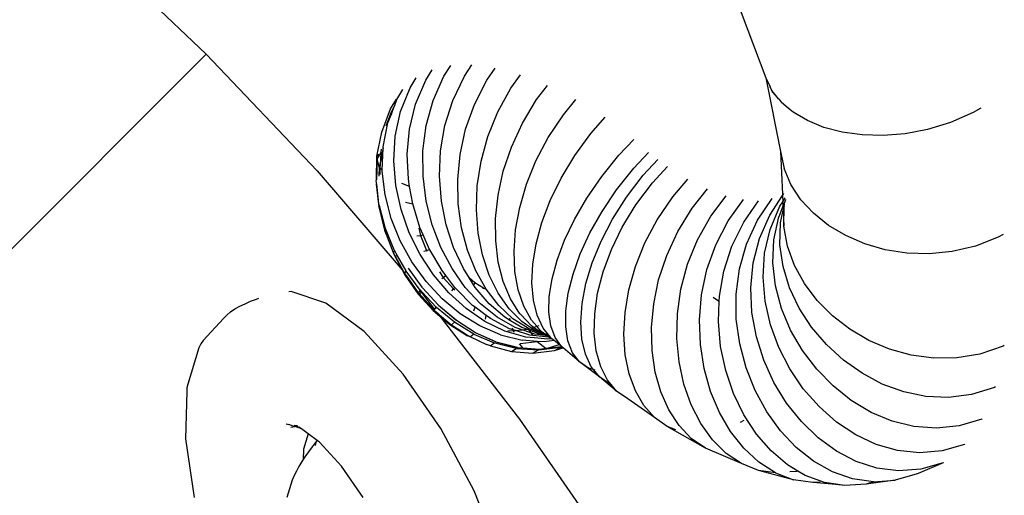
# Model space of a CAD drawing. Units: millimetres. Extents: x 2605 to 14649, y -1332 to 3166.
# Drawn here: x 4952 to 5111, y 2790 to 2867 of the extents above; entities that cross this region are included whole.
import ezdxf

# ---------------------------------------------------------------- set-up
doc = ezdxf.new("R2010")
doc.units = ezdxf.units.MM
doc.layers.add('Edges', color=7, linetype='Continuous')

# ---------------------------------------------------------------- blocks, each defined once
blk = doc.blocks.new('jacuzis')
at = {"layer": 'Edges'}
for p, q in [((4963.6, 2879.65), (4982.42, 2861.76)), ((5067.26, 2872.84), (5072.84, 2857.96)), ((4488.14, 2367.47), (4982.42, 2861.76)), ((4982.42, 2861.76), (5000.32, 2842.94)), ((5024.13, 2858.2), (5025.35, 2860.04)), ((5017.89, 2857.59), (5018.91, 2859.23)), ((5020.82, 2858.21), (5021.93, 2859.94)), ((5027.76, 2857.56), (5029.13, 2859.53)), ((5031.67, 2856.3), (5033.22, 2858.43)), ((5015.35, 2856.34), (5016.32, 2857.94)), ((5016.26, 2853.68), (5017.89, 2857.59)), ((5019.09, 2854.28), (5020.82, 2858.21)), ((5022.27, 2854.27), (5024.13, 2858.2)), ((5025.76, 2853.65), (5027.76, 2857.56)), ((5072.84, 2857.96), (5073.55, 2856.49)), ((5072.84, 2857.96), (5072.85, 2857.93)), ((5072.85, 2857.93), (5075.25, 2846.03)), ((5013.24, 2854.47), (5014.19, 2856.05)), ((5013.82, 2852.48), (5015.35, 2856.34)), ((5029.53, 2852.44), (5031.67, 2856.3)), ((5035.81, 2854.43), (5037.59, 2856.73)), ((5073.83, 2855.91), (5073.55, 2856.49)), ((5073.83, 2855.91), (5073.84, 2855.89)), ((5073.84, 2855.89), (5073.9, 2855.69)), ((5074.91, 2854.55), (5073.84, 2855.89)), ((5074.91, 2854.55), (5073.9, 2855.69)), ((5012.22, 2852.92), (5013.16, 2854.5)), ((5012.88, 2853.53), (5013.24, 2854.47)), ((5015.28, 2849.66), (5016.26, 2853.68)), ((5017.97, 2850.23), (5019.09, 2854.28)), ((5021, 2850.22), (5022.27, 2854.27)), ((5024.33, 2849.64), (5025.76, 2853.65)), ((5033.52, 2850.64), (5035.81, 2854.43)), ((5040.14, 2851.98), (5042.17, 2854.45)), ((5074.91, 2854.55), (5075.3, 2854.1)), ((5075.32, 2854.03), (5075.3, 2854.1)), ((5076.53, 2853.01), (5075.32, 2854.03)), ((5010.77, 2849.14), (5012.22, 2852.92)), ((5012.29, 2852.38), (5011.43, 2850.14)), ((5011.78, 2850.68), (5012.33, 2852.1)), ((5012.88, 2853.53), (5012.29, 2852.38)), ((5012.68, 2853.03), (5012.29, 2852.38)), ((5012.29, 2852.38), (5012.33, 2852.1)), ((5012.33, 2852.1), (5012.68, 2853.03)), ((5012.68, 2853.03), (5012.88, 2853.53)), ((5012.96, 2848.52), (5013.82, 2852.48)), ((5027.93, 2848.48), (5029.53, 2852.44)), ((5076.53, 2853.01), (5076.6, 2853.16)), ((5077.26, 2852.4), (5076.53, 2853.01)), ((5079.58, 2851.03), (5077.26, 2852.4)), ((5106.37, 2852.32), (5102.69, 2850.74)), ((5107.62, 2853.03), (5106.37, 2852.32)), ((5011.01, 2846.8), (5011.78, 2850.68)), ((5031.73, 2846.76), (5033.52, 2850.64)), ((5037.69, 2848.28), (5040.14, 2851.98)), ((5044.59, 2848.97), (5046.88, 2851.58)), ((5082.25, 2849.94), (5079.58, 2851.03)), ((5102.69, 2850.74), (5099.01, 2849.61)), ((5010, 2845.27), (5010.77, 2849.14)), ((5014.9, 2845.6), (5015.28, 2849.66)), ((5017.44, 2846.13), (5017.97, 2850.23)), ((5020.3, 2846.13), (5021, 2850.22)), ((5023.44, 2845.57), (5024.33, 2849.64)), ((5041.97, 2845.38), (5044.59, 2848.97)), ((5085.22, 2849.16), (5082.25, 2849.94)), ((5088.43, 2848.71), (5085.22, 2849.16)), ((5095.37, 2848.91), (5091.83, 2848.62)), ((5099.01, 2849.61), (5095.37, 2848.91)), ((5012.71, 2844.52), (5012.96, 2848.52)), ((5026.83, 2844.48), (5027.93, 2848.48)), ((5035.7, 2844.51), (5037.69, 2848.28)), ((5049.12, 2845.45), (5051.5, 2847.98)), ((5091.83, 2848.62), (5088.43, 2848.71)), ((5010.06, 2844.79), (5010.66, 2845.93)), ((5011, 2846.64), (5010.61, 2844.7)), ((5010.61, 2844.7), (5010.66, 2845.93)), ((5010.66, 2845.93), (5010.76, 2846.42)), ((5010.87, 2843.02), (5011, 2846.64)), ((5011, 2846.64), (5011.01, 2846.8)), ((5017.45, 2842.05), (5017.44, 2846.13)), ((5020.12, 2842.04), (5020.3, 2846.13)), ((5030.42, 2842.86), (5031.73, 2846.76)), ((5051.51, 2843.35), (5053.87, 2845.9)), ((5075.25, 2846.03), (5075.8, 2843.28)), ((5075.25, 2846.03), (5075.55, 2839.17)), ((5009.91, 2841.44), (5010, 2845.27)), ((5010.06, 2844.79), (5009.91, 2841.44)), ((5010.22, 2845.61), (5010.06, 2844.79)), ((5010.37, 2843.55), (5010.06, 2844.79)), ((5010.61, 2844.7), (5010.37, 2843.55)), ((5010.55, 2843.36), (5010.61, 2844.7)), ((5013.04, 2840.55), (5012.71, 2844.52)), ((5015.08, 2841.55), (5014.9, 2845.6)), ((5023.06, 2841.52), (5023.44, 2845.57)), ((5026.22, 2840.5), (5026.83, 2844.48)), ((5034.17, 2840.74), (5035.7, 2844.51)), ((5039.79, 2841.75), (5041.97, 2845.38)), ((5046.33, 2841.99), (5049.12, 2845.45)), ((5053.04, 2842.2), (5055.4, 2844.76)), ((5000.32, 2842.94), (5014.06, 2826.92)), ((5010.37, 2843.55), (5010.31, 2842.04)), ((5010.55, 2843.36), (5010.37, 2843.55)), ((5010.5, 2842.34), (5010.55, 2843.36)), ((5010.87, 2843.02), (5010.55, 2843.36)), ((5010.87, 2842.89), (5010.87, 2843.02)), ((5011.31, 2839.02), (5010.87, 2842.89)), ((5029.58, 2838.99), (5030.42, 2842.86)), ((5048.75, 2839.87), (5051.51, 2843.35)), ((5054.55, 2840.97), (5056.98, 2843.61)), ((5076.9, 2840.7), (5075.8, 2843.28)), ((5009.87, 2841.37), (5009.91, 2841.44)), ((5009.92, 2840.97), (5009.87, 2841.37)), ((5009.92, 2840.97), (5009.89, 2840.93)), ((5009.89, 2840.93), (5009.94, 2840.77)), ((5015.28, 2840.39), (5014.02, 2840.89)), ((5015.28, 2840.39), (5015.08, 2841.55)), ((5017.96, 2838.04), (5017.45, 2842.05)), ((5020.43, 2838.04), (5020.12, 2842.04)), ((5023.15, 2837.56), (5023.06, 2841.52)), ((5038.02, 2838.13), (5039.79, 2841.75)), ((5043.94, 2838.52), (5046.33, 2841.99)), ((5050.34, 2838.68), (5053.04, 2842.2)), ((5051.87, 2837.42), (5054.55, 2840.97)), ((5057.81, 2838.69), (5060.28, 2841.58)), ((5009.94, 2840.77), (5010.3, 2837.09)), ((5010.32, 2837.52), (5009.94, 2840.77)), ((5013.9, 2836.66), (5013.04, 2840.55)), ((5015.78, 2837.58), (5015.28, 2840.39)), ((5026.08, 2836.61), (5026.22, 2840.5)), ((5033.08, 2837.01), (5034.17, 2840.74)), ((5046.39, 2836.37), (5048.75, 2839.87)), ((5060.97, 2836.89), (5063.46, 2840)), ((5078.51, 2838.25), (5076.9, 2840.7)), ((5012.29, 2835.24), (5011.31, 2839.02)), ((5014.62, 2837.84), (5015.78, 2837.58)), ((5018.94, 2834.18), (5017.96, 2838.04)), ((5021.2, 2834.17), (5020.43, 2838.04)), ((5029.18, 2835.22), (5029.58, 2838.99)), ((5036.68, 2834.58), (5038.02, 2838.13)), ((5041.95, 2835.08), (5043.94, 2838.52)), ((5048.06, 2835.12), (5050.34, 2838.68)), ((5055.31, 2835.02), (5057.81, 2838.69)), ((5063.97, 2835.61), (5066.46, 2838.9)), ((5066.78, 2834.85), (5069.23, 2838.26)), ((5069.28, 2834.63), (5071.68, 2838.07)), ((5071.52, 2834.93), (5073.87, 2838.42)), ((5073.49, 2835.78), (5075.56, 2838.94)), ((5075.14, 2837.19), (5075.6, 2837.9)), ((5075.55, 2839.17), (5075.56, 2838.94)), ((5075.56, 2838.94), (5075.77, 2839.27)), ((5075.56, 2838.94), (5075.6, 2837.9)), ((5075.6, 2837.9), (5076.01, 2838.53)), ((5075.6, 2837.9), (5075.63, 2837.2)), ((5075.93, 2837.86), (5075.63, 2837.2)), ((5075.81, 2837.25), (5075.93, 2837.86)), ((5075.93, 2837.86), (5076.03, 2838.08)), ((5075.93, 2837.86), (5075.98, 2838.07)), ((5075.98, 2838.07), (5076.02, 2838.17)), ((5076.02, 2838.27), (5076.02, 2838.17)), ((5080.55, 2836.05), (5078.51, 2838.25)), ((5010.3, 2837.09), (5010.39, 2837.25)), ((5010.3, 2837.09), (5011.22, 2833.34)), ((5010.39, 2837.25), (5010.32, 2837.52)), ((5011.31, 2833.75), (5010.39, 2837.25)), ((5015.23, 2832.91), (5013.9, 2836.66)), ((5016.94, 2833.75), (5015.78, 2837.58)), ((5023.69, 2833.73), (5023.15, 2837.56)), ((5026.36, 2832.87), (5026.08, 2836.61)), ((5032.41, 2833.38), (5033.08, 2837.01)), ((5044.43, 2832.89), (5046.39, 2836.37)), ((5049.66, 2833.81), (5051.87, 2837.42)), ((5058.64, 2833.12), (5060.97, 2836.89)), ((5073.56, 2833.45), (5075.14, 2837.19)), ((5075.63, 2837.2), (5074.96, 2835.49)), ((5075.24, 2834.52), (5075.66, 2836.54)), ((5075.63, 2837.2), (5075.66, 2836.54)), ((5075.81, 2837.25), (5075.66, 2836.54)), ((5075.66, 2836.54), (5075.77, 2833.96)), ((5075.77, 2833.96), (5075.81, 2837.25)), ((5013.75, 2831.61), (5012.29, 2835.24)), ((5029.2, 2831.59), (5029.18, 2835.22)), ((5035.74, 2831.13), (5036.68, 2834.58)), ((5040.34, 2831.73), (5041.95, 2835.08)), ((5046.22, 2831.57), (5048.06, 2835.12)), ((5053.3, 2831.26), (5055.31, 2835.02)), ((5061.81, 2831.77), (5063.97, 2835.61)), ((5064.76, 2830.98), (5066.78, 2834.85)), ((5067.37, 2830.74), (5069.28, 2834.63)), ((5069.74, 2831.06), (5071.52, 2834.93)), ((5071.82, 2831.96), (5073.49, 2835.78)), ((5074.15, 2831.78), (5074.96, 2835.49)), ((5075.15, 2830.96), (5075.24, 2834.52)), ((5083, 2834.1), (5080.55, 2836.05)), ((5011.29, 2833.44), (5011.22, 2833.34)), ((5011.22, 2833.34), (5011.46, 2832.73)), ((5011.38, 2833.58), (5011.29, 2833.44)), ((5011.29, 2833.44), (5011.46, 2832.73)), ((5011.38, 2833.58), (5011.31, 2833.75)), ((5011.81, 2832.54), (5011.38, 2833.58)), ((5016.99, 2829.38), (5015.23, 2832.91)), ((5016.77, 2833.67), (5017.06, 2832.48)), ((5017.46, 2832.56), (5016.94, 2833.75)), ((5020.35, 2830.52), (5018.94, 2834.18)), ((5022.39, 2830.52), (5021.2, 2834.17)), ((5024.64, 2830.12), (5023.69, 2833.73)), ((5032.16, 2829.92), (5032.41, 2833.38)), ((5047.89, 2830.19), (5049.66, 2833.81)), ((5056.84, 2829.25), (5058.64, 2833.12)), ((5072.67, 2829.61), (5073.56, 2833.45)), ((5076.34, 2830.74), (5075.77, 2833.96)), ((5085.78, 2832.45), (5083, 2834.1)), ((5011.46, 2832.73), (5011.48, 2832.66)), ((5011.48, 2832.66), (5011.81, 2832.54)), ((5011.48, 2832.66), (5012.63, 2829.74)), ((5012.79, 2830.14), (5011.81, 2832.54)), ((5015.66, 2828.2), (5013.75, 2831.61)), ((5016.43, 2832.42), (5017.06, 2832.48)), ((5017.06, 2832.48), (5017.46, 2832.56)), ((5017.06, 2832.48), (5018.01, 2830.06)), ((5018.49, 2830.23), (5017.46, 2832.56)), ((5027.06, 2829.34), (5026.36, 2832.87)), ((5029.62, 2828.18), (5029.2, 2831.59)), ((5039.13, 2828.5), (5040.34, 2831.73)), ((5042.87, 2829.5), (5044.43, 2832.89)), ((5044.79, 2828.07), (5046.22, 2831.57)), ((5060.2, 2827.81), (5061.81, 2831.77)), ((5070.81, 2828.03), (5071.82, 2831.96)), ((5073.99, 2828.04), (5074.15, 2831.78)), ((5088.86, 2831.13), (5085.78, 2832.45)), ((5110.43, 2832.18), (5106.73, 2830.76)), ((5111.25, 2832.64), (5110.43, 2832.18)), ((5012.85, 2830.04), (5012.63, 2829.74)), ((5012.63, 2829.74), (5012.82, 2829.22)), ((5012.63, 2829.74), (5012.92, 2829.21)), ((5012.85, 2830.04), (5012.79, 2830.14)), ((5013.34, 2829.16), (5012.85, 2830.04)), ((5017.59, 2829.94), (5018.01, 2830.06)), ((5018.01, 2830.06), (5018.49, 2830.23)), ((5018.01, 2830.06), (5018.08, 2829.92)), ((5018.53, 2830.14), (5018.49, 2830.23)), ((5020.52, 2826.79), (5018.53, 2830.14)), ((5022.14, 2827.14), (5020.35, 2830.52)), ((5023.97, 2827.13), (5022.39, 2830.52)), ((5025.97, 2826.78), (5024.64, 2830.12)), ((5032.3, 2826.67), (5032.16, 2829.92)), ((5035.2, 2827.86), (5035.74, 2831.13)), ((5046.57, 2826.61), (5047.89, 2830.19)), ((5051.78, 2827.47), (5053.3, 2831.26)), ((5063.34, 2826.97), (5064.76, 2830.98)), ((5066.07, 2826.72), (5067.37, 2830.74)), ((5068.6, 2827.06), (5069.74, 2831.06)), ((5075.66, 2827.44), (5075.15, 2830.96)), ((5077.47, 2827.64), (5076.34, 2830.74)), ((5092.17, 2830.17), (5088.86, 2831.13)), ((5095.66, 2829.62), (5092.17, 2830.17)), ((5102.99, 2829.88), (5099.29, 2829.51)), ((5106.73, 2830.76), (5102.99, 2829.88)), ((5012.82, 2829.22), (5014.06, 2826.92)), ((5012.92, 2829.21), (5013.34, 2829.16)), ((5012.92, 2829.21), (5014.3, 2826.64)), ((5014.7, 2826.75), (5013.34, 2829.16)), ((5017.94, 2825.06), (5015.66, 2828.2)), ((5019.14, 2826.12), (5016.99, 2829.38)), ((5028.14, 2826.08), (5027.06, 2829.34)), ((5030.43, 2825.04), (5029.62, 2828.18)), ((5038.3, 2825.45), (5039.13, 2828.5)), ((5041.7, 2826.24), (5042.87, 2829.5)), ((5055.54, 2825.33), (5056.84, 2829.25)), ((5072.41, 2825.72), (5072.67, 2829.61)), ((5099.29, 2829.51), (5095.66, 2829.62)), ((5014.06, 2826.92), (5014.57, 2825.98)), ((5014.3, 2826.64), (5014.51, 2826.41)), ((5014.3, 2826.64), (5014.46, 2826.35)), ((5014.51, 2826.41), (5014.74, 2826.69)), ((5014.74, 2826.69), (5014.7, 2826.75)), ((5017, 2823.63), (5014.74, 2826.69)), ((5017.31, 2824.1), (5015.13, 2827.18)), ((5017.32, 2824.1), (5015.13, 2827.18)), ((5020.09, 2826.58), (5020.73, 2825.68)), ((5021.14, 2825.99), (5020.52, 2826.79)), ((5024.28, 2824.09), (5022.14, 2827.14)), ((5024.94, 2825.59), (5023.97, 2827.13)), ((5027.66, 2823.77), (5025.97, 2826.78)), ((5032.82, 2823.69), (5032.3, 2826.67)), ((5035.05, 2824.81), (5035.2, 2827.86)), ((5043.78, 2824.69), (5044.79, 2828.07)), ((5045.67, 2823.13), (5046.57, 2826.61)), ((5050.72, 2823.71), (5051.78, 2827.47)), ((5059.12, 2823.8), (5060.2, 2827.81)), ((5062.47, 2822.9), (5063.34, 2826.97)), ((5065.37, 2822.64), (5066.07, 2826.72)), ((5068.06, 2823), (5068.6, 2827.06)), ((5070.42, 2824.03), (5070.81, 2828.03)), ((5074.42, 2824.32), (5073.99, 2828.04)), ((5076.71, 2824.02), (5075.66, 2827.44)), ((5079.09, 2824.7), (5077.47, 2827.64)), ((5014.46, 2826.35), (5014.51, 2826.41)), ((5014.57, 2825.98), (5014.46, 2826.35)), ((5014.46, 2826.35), (5014.71, 2826)), ((5014.71, 2826), (5014.57, 2825.98)), ((5014.57, 2825.98), (5016.68, 2823.01)), ((5014.71, 2826), (5016.68, 2823.23)), ((5020.57, 2822.25), (5017.94, 2825.06)), ((5021.63, 2823.19), (5019.14, 2826.12)), ((5020.5, 2825.51), (5020.73, 2825.68)), ((5020.73, 2825.68), (5021.14, 2825.99)), ((5020.73, 2825.68), (5022.39, 2823.85)), ((5022.61, 2824.08), (5021.14, 2825.99)), ((5025.84, 2824.82), (5024.94, 2825.59)), ((5025.62, 2824.5), (5024.94, 2825.59)), ((5029.58, 2823.15), (5028.14, 2826.08)), ((5031.6, 2822.24), (5030.43, 2825.04)), ((5037.85, 2822.63), (5038.3, 2825.45)), ((5040.92, 2823.14), (5041.7, 2826.24)), ((5054.74, 2821.42), (5055.54, 2825.33)), ((5072.73, 2821.84), (5072.41, 2825.72)), ((4996.14, 2823.44), (4995.77, 2823.37)), ((5001.74, 2821.53), (4996.14, 2823.44)), ((5016.96, 2823.55), (5016.68, 2823.23)), ((5017.02, 2823.61), (5016.96, 2823.55)), ((5016.96, 2823.55), (5017.21, 2823.26)), ((5017.02, 2823.61), (5017, 2823.63)), ((5017.3, 2823.31), (5017.02, 2823.61)), ((5017.38, 2824.01), (5017.31, 2824.1)), ((5019.9, 2821.24), (5017.38, 2824.01)), ((5019.9, 2821.24), (5017.38, 2824.01)), ((5022.1, 2823.54), (5022.39, 2823.85)), ((5022.39, 2823.85), (5022.61, 2824.08)), ((5022.39, 2823.85), (5022.61, 2823.67)), ((5022.84, 2823.78), (5022.61, 2824.08)), ((5025.47, 2821.17), (5022.84, 2823.78)), ((5026.72, 2821.44), (5024.28, 2824.09)), ((5025.84, 2824.82), (5025.62, 2824.5)), ((5025.89, 2824.08), (5025.62, 2824.5)), ((5027.2, 2823.95), (5025.84, 2824.82)), ((5028.13, 2821.43), (5025.89, 2824.08)), ((5027.16, 2823.86), (5027.2, 2823.95)), ((5027.57, 2823.79), (5027.2, 2823.95)), ((5029.68, 2821.16), (5027.66, 2823.77)), ((5033.72, 2821.04), (5032.82, 2823.69)), ((5035.29, 2822.03), (5035.05, 2824.81)), ((5043.17, 2821.47), (5043.78, 2824.69)), ((5050.1, 2820.03), (5050.72, 2823.71)), ((5058.56, 2819.79), (5059.12, 2823.8)), ((5070.61, 2820.04), (5070.42, 2824.03)), ((5075.39, 2820.68), (5074.42, 2824.32)), ((5078.27, 2820.74), (5076.71, 2824.02)), ((5081.16, 2821.97), (5079.09, 2824.7)), ((4988.69, 2821.44), (4989.59, 2821.83)), ((4989.59, 2821.83), (4990.54, 2822.2)), ((4990.54, 2822.2), (4990.93, 2822.34)), ((5016.68, 2823.23), (5016.68, 2823.01)), ((5016.68, 2823.23), (5016.82, 2823.07)), ((5016.68, 2823.01), (5016.82, 2823.07)), ((5016.68, 2823.01), (5019.1, 2820.35)), ((5016.82, 2823.07), (5017.21, 2823.26)), ((5019.22, 2820.43), (5016.82, 2823.07)), ((5017.21, 2823.26), (5017.3, 2823.31)), ((5017.21, 2823.26), (5019.32, 2820.53)), ((5019.59, 2820.89), (5017.3, 2823.31)), ((5023.48, 2819.83), (5020.57, 2822.25)), ((5024.41, 2820.65), (5021.63, 2823.19)), ((5031.35, 2820.62), (5029.58, 2823.15)), ((5033.12, 2819.82), (5031.6, 2822.24)), ((5035.89, 2819.57), (5035.29, 2822.03)), ((5037.79, 2820.08), (5037.85, 2822.63)), ((5040.52, 2820.28), (5040.92, 2823.14)), ((5045.2, 2819.8), (5045.67, 2823.13)), ((5062.13, 2818.83), (5062.47, 2822.9)), ((5065.04, 2821.96), (5064.37, 2822.43)), ((5065.33, 2821.8), (5065.04, 2821.96)), ((5065.21, 2818.55), (5065.33, 2821.8)), ((5065.33, 2821.8), (5065.37, 2822.64)), ((5068.09, 2818.93), (5068.06, 2823)), ((5073.59, 2818.04), (5072.73, 2821.84)), ((5083.63, 2819.5), (5081.16, 2821.97)), ((4986.35, 2820.13), (4987.05, 2820.6)), ((4987.05, 2820.6), (4987.83, 2821.03)), ((4987.83, 2821.03), (4988.69, 2821.44)), ((5007.92, 2816.96), (5001.74, 2821.53)), ((5019.22, 2820.43), (5019.1, 2820.35)), ((5019.1, 2820.35), (5020.16, 2819.45)), ((5019.32, 2820.53), (5019.22, 2820.43)), ((5019.22, 2820.43), (5019.74, 2819.99)), ((5019.32, 2820.53), (5019.59, 2820.89)), ((5019.63, 2820.84), (5019.32, 2820.53)), ((5019.63, 2820.84), (5019.59, 2820.89)), ((5022.54, 2818.46), (5019.63, 2820.84)), ((5019.97, 2821.17), (5019.9, 2821.24)), ((5022.79, 2818.78), (5019.97, 2821.17)), ((5022.78, 2818.78), (5019.97, 2821.17)), ((5027.44, 2818.58), (5024.41, 2820.65)), ((5025.87, 2820.87), (5025.47, 2821.17)), ((5025.66, 2820.32), (5025.87, 2820.87)), ((5027.66, 2819.54), (5025.87, 2820.87)), ((5029.43, 2819.25), (5026.72, 2821.44)), ((5030.65, 2819.25), (5028.13, 2821.43)), ((5031.99, 2819.01), (5029.68, 2821.16)), ((5033.43, 2818.55), (5031.35, 2820.62)), ((5034.97, 2818.78), (5033.72, 2821.04)), ((5040.51, 2817.69), (5040.52, 2820.28)), ((5042.96, 2818.46), (5043.17, 2821.47)), ((5054.39, 2817.59), (5054.74, 2821.42)), ((5076.86, 2817.19), (5075.39, 2820.68)), ((5080.27, 2817.67), (5078.27, 2820.74)), ((4985.21, 2819.07), (4981.89, 2815.51)), ((4985.21, 2819.07), (4985.73, 2819.62)), ((4985.73, 2819.62), (4986.35, 2820.13)), ((5019.74, 2819.99), (5020.16, 2819.45)), ((5019.74, 2819.99), (5021.83, 2818.21)), ((5020.16, 2819.45), (5033.05, 2802.79)), ((5020.16, 2819.45), (5021.78, 2818.07)), ((5022.81, 2818.76), (5022.79, 2818.78)), ((5022.84, 2818.71), (5022.81, 2818.76)), ((5025.92, 2816.76), (5022.84, 2818.71)), ((5025.91, 2816.76), (5022.85, 2818.72)), ((5026.63, 2817.87), (5023.48, 2819.83)), ((5027.57, 2818.95), (5027.66, 2819.54)), ((5028.35, 2819.03), (5027.66, 2819.54)), ((5031.44, 2817.4), (5028.35, 2819.03)), ((5032.37, 2817.6), (5029.43, 2819.25)), ((5031.6, 2818.68), (5030.65, 2819.25)), ((5031.6, 2818.68), (5031.48, 2819.1)), ((5033.41, 2817.6), (5031.6, 2818.68)), ((5034.35, 2817.53), (5031.99, 2819.01)), ((5033.21, 2819.77), (5033.12, 2819.82)), ((5033.21, 2819.77), (5033.25, 2819.68)), ((5034.96, 2817.86), (5033.25, 2819.68)), ((5035.83, 2817.79), (5034.97, 2818.78)), ((5036.87, 2817.49), (5035.89, 2819.57)), ((5038.1, 2817.85), (5037.79, 2820.08)), ((5045.13, 2816.68), (5045.2, 2819.8)), ((5049.92, 2816.5), (5050.1, 2820.03)), ((5058.47, 2815.85), (5058.56, 2819.79)), ((5062.28, 2814.83), (5062.13, 2818.83)), ((5068.64, 2814.94), (5068.09, 2818.93)), ((5071.33, 2816.11), (5070.61, 2820.04)), ((5086.44, 2817.34), (5083.63, 2819.5)), ((5021.83, 2818.21), (5021.78, 2818.07)), ((5021.78, 2818.07), (5024.66, 2816.23)), ((5021.78, 2818.07), (5022.05, 2818.03)), ((5021.83, 2818.21), (5022.05, 2818.03)), ((5022.05, 2818.03), (5022.54, 2818.46)), ((5022.05, 2818.03), (5024.66, 2816.36)), ((5022.56, 2818.44), (5022.54, 2818.46)), ((5025.68, 2816.51), (5022.56, 2818.44)), ((5029.98, 2816.41), (5026.63, 2817.87)), ((5030.67, 2817.02), (5027.44, 2818.58)), ((5034.05, 2816.05), (5030.67, 2817.02)), ((5031.15, 2817.13), (5032.05, 2817.06)), ((5032.01, 2817.23), (5031.44, 2817.4)), ((5032.01, 2817.23), (5031.93, 2817.51)), ((5032.05, 2817.06), (5032.01, 2817.23)), ((5032.41, 2817.1), (5032.01, 2817.23)), ((5032.05, 2817.06), (5032.41, 2817.1)), ((5032.16, 2816.82), (5032.05, 2817.06)), ((5033.48, 2817.23), (5032.37, 2817.6)), ((5032.41, 2817.1), (5033.48, 2817.23)), ((5034.71, 2816.37), (5032.41, 2817.1)), ((5034.21, 2817.31), (5033.41, 2817.6)), ((5034.03, 2818.16), (5033.43, 2818.55)), ((5033.48, 2817.23), (5034.21, 2817.31)), ((5034.87, 2816.75), (5033.48, 2817.23)), ((5033.95, 2818.32), (5034.03, 2818.16)), ((5035, 2817.52), (5034.03, 2818.16)), ((5034.21, 2817.31), (5034.44, 2817.34)), ((5034.55, 2817.19), (5034.21, 2817.31)), ((5034.35, 2817.53), (5034.44, 2817.34)), ((5034.56, 2817.39), (5034.35, 2817.53)), ((5034.44, 2817.34), (5034.59, 2817.39)), ((5034.44, 2817.34), (5034.55, 2817.19)), ((5034.55, 2817.19), (5034.87, 2816.75)), ((5036.39, 2816.54), (5034.55, 2817.19)), ((5034.59, 2817.39), (5034.56, 2817.39)), ((5036.93, 2816.53), (5034.59, 2817.39)), ((5035.31, 2817.62), (5034.96, 2817.86)), ((5035, 2817.52), (5035.31, 2817.62)), ((5035.79, 2817), (5035, 2817.52)), ((5035.31, 2817.62), (5035.83, 2817.79)), ((5036.76, 2816.64), (5035.31, 2817.62)), ((5035.83, 2817.79), (5036.23, 2817.92)), ((5036.55, 2816.95), (5035.83, 2817.79)), ((5037.78, 2816.36), (5036.87, 2817.49)), ((5038.79, 2815.99), (5038.1, 2817.85)), ((5040.87, 2815.42), (5040.51, 2817.69)), ((5043.14, 2815.72), (5042.96, 2818.46)), ((5054.49, 2813.9), (5054.39, 2817.59)), ((5065.56, 2814.53), (5065.21, 2818.55)), ((5074.94, 2814.37), (5073.59, 2818.04)), ((5078.78, 2813.9), (5076.86, 2817.19)), ((5082.66, 2814.85), (5080.27, 2817.67)), ((5089.53, 2815.52), (5086.44, 2817.34)), ((4981.89, 2815.51), (4981.51, 2814.94)), ((5014.26, 2810.05), (5007.92, 2816.96)), ((5024.66, 2816.23), (5024.66, 2816.36)), ((5024.66, 2816.36), (5025.1, 2816.07)), ((5025.1, 2816.07), (5024.66, 2816.23)), ((5025.68, 2816.51), (5025.1, 2816.07)), ((5025.1, 2816.07), (5027.7, 2814.87)), ((5025.72, 2816.49), (5025.68, 2816.51)), ((5029.02, 2815.08), (5025.72, 2816.49)), ((5025.96, 2816.72), (5025.92, 2816.76)), ((5029.27, 2815.25), (5025.96, 2816.73)), ((5029.23, 2815.28), (5025.96, 2816.72)), ((5029.98, 2816.41), (5033.46, 2815.53)), ((5035.89, 2815.36), (5033.46, 2815.53)), ((5035.49, 2815.91), (5034.05, 2816.05)), ((5035.19, 2816.32), (5034.71, 2816.37)), ((5034.87, 2816.75), (5035.19, 2816.32)), ((5035.5, 2816.54), (5034.87, 2816.75)), ((5037.76, 2816.04), (5035.19, 2816.32)), ((5035.37, 2816.06), (5035.49, 2815.91)), ((5037.11, 2815.76), (5035.49, 2815.91)), ((5037.24, 2816.33), (5035.5, 2816.54)), ((5037.78, 2816.36), (5035.79, 2817)), ((5036.76, 2816.64), (5035.79, 2817)), ((5036.98, 2816.46), (5036.39, 2816.54)), ((5037.3, 2816.44), (5036.55, 2816.95)), ((5036.93, 2816.53), (5036.76, 2816.64)), ((5036.98, 2816.46), (5036.93, 2816.53)), ((5037.03, 2816.46), (5036.98, 2816.46)), ((5037.1, 2816.41), (5037.03, 2816.46)), ((5038.67, 2815.48), (5037.03, 2815.28)), ((5037.16, 2816.44), (5037.1, 2816.41)), ((5037.24, 2816.33), (5037.1, 2816.41)), ((5037.11, 2815.76), (5037.41, 2815.85)), ((5037.53, 2815.72), (5037.11, 2815.76)), ((5037.3, 2816.44), (5037.16, 2816.44)), ((5037.34, 2816.32), (5037.24, 2816.33)), ((5037.33, 2816.42), (5037.3, 2816.44)), ((5037.36, 2816.37), (5037.33, 2816.42)), ((5037.45, 2816.34), (5037.34, 2816.32)), ((5037.76, 2816.04), (5037.34, 2816.32)), ((5037.42, 2816.36), (5037.36, 2816.37)), ((5037.45, 2816.34), (5037.42, 2816.36)), ((5037.51, 2816.29), (5037.45, 2816.34)), ((5037.57, 2816.34), (5037.45, 2816.34)), ((5037.65, 2816.2), (5037.51, 2816.29)), ((5037.87, 2816.25), (5037.51, 2816.29)), ((5038.19, 2815.79), (5037.53, 2815.72)), ((5037.78, 2816.36), (5037.57, 2816.34)), ((5037.82, 2816.31), (5037.57, 2816.34)), ((5038.03, 2816.06), (5037.65, 2816.2)), ((5037.91, 2816.02), (5037.65, 2816.2)), ((5037.91, 2816.02), (5037.76, 2816.04)), ((5038.19, 2815.79), (5037.76, 2816.04)), ((5037.82, 2816.31), (5037.78, 2816.36)), ((5037.87, 2816.25), (5037.82, 2816.31)), ((5037.87, 2816.25), (5037.92, 2816.18)), ((5037.91, 2816.02), (5038.03, 2816.06)), ((5038.07, 2816), (5037.91, 2816.02)), ((5038.2, 2815.85), (5037.91, 2816.02)), ((5038.03, 2816.06), (5037.92, 2816.18)), ((5038.07, 2816), (5038.03, 2816.06)), ((5038.2, 2815.85), (5038.07, 2816)), ((5038.26, 2815.79), (5038.19, 2815.79)), ((5038.26, 2815.79), (5038.2, 2815.85)), ((5038.47, 2815.63), (5038.26, 2815.79)), ((5038.5, 2815.61), (5038.47, 2815.63)), ((5038.67, 2815.48), (5038.5, 2815.61)), ((5039.45, 2814.87), (5038.67, 2815.48)), ((5039.86, 2814.55), (5038.79, 2815.99)), ((5041.61, 2813.52), (5040.87, 2815.42)), ((5043.71, 2813.3), (5043.14, 2815.72)), ((5045.46, 2813.81), (5045.13, 2816.68)), ((5050.15, 2813.17), (5049.92, 2816.5)), ((5058.83, 2812.04), (5058.47, 2815.85)), ((5072.53, 2812.32), (5071.33, 2816.11)), ((5092.86, 2814.1), (5089.53, 2815.52)), ((4981.23, 2814.34), (4979.44, 2808.44)), ((4981.51, 2814.94), (4981.23, 2814.34)), ((5028.35, 2814.62), (5027.7, 2814.87)), ((5029.02, 2815.08), (5028.35, 2814.62)), ((5028.35, 2814.62), (5031.73, 2813.74)), ((5029.08, 2815.05), (5029.02, 2815.08)), ((5032.5, 2814.2), (5029.08, 2815.05)), ((5029.27, 2815.25), (5029.23, 2815.28)), ((5029.27, 2815.25), (5029.24, 2815.23)), ((5032.7, 2814.36), (5029.27, 2815.25)), ((5032.73, 2814.34), (5029.27, 2815.25)), ((5031.73, 2813.74), (5032.5, 2814.2)), ((5032.57, 2814.18), (5032.5, 2814.2)), ((5036.06, 2813.95), (5032.57, 2814.18)), ((5032.68, 2814.33), (5032.73, 2814.33)), ((5032.73, 2814.33), (5032.7, 2814.36)), ((5033.66, 2814.27), (5032.73, 2814.33)), ((5033.66, 2814.27), (5033.07, 2814.94)), ((5033.14, 2815.03), (5035.89, 2815.36)), ((5036.22, 2814.04), (5033.66, 2814.27)), ((5036.06, 2813.95), (5035.19, 2813.47)), ((5035.19, 2813.47), (5038.7, 2813.88)), ((5035.89, 2815.36), (5037.33, 2814.19)), ((5037.03, 2815.28), (5035.89, 2815.36)), ((5036.22, 2814.04), (5036.06, 2813.95)), ((5036.15, 2813.94), (5036.06, 2813.95)), ((5039.65, 2814.37), (5036.15, 2813.94)), ((5036.28, 2814.07), (5036.22, 2814.04)), ((5037.33, 2814.19), (5036.28, 2814.07)), ((5037.41, 2814.2), (5037.33, 2814.19)), ((5037.41, 2814.2), (5039.45, 2814.87)), ((5039.83, 2814.46), (5037.41, 2814.2)), ((5038.7, 2813.88), (5039.65, 2814.37)), ((5038.7, 2813.88), (5040.1, 2814.34)), ((5039.86, 2814.55), (5039.45, 2814.87)), ((5039.77, 2814.39), (5039.65, 2814.37)), ((5039.77, 2814.39), (5039.83, 2814.46)), ((5039.97, 2814.45), (5039.77, 2814.39)), ((5039.83, 2814.46), (5039.87, 2814.49)), ((5039.87, 2814.49), (5039.86, 2814.55)), ((5039.92, 2814.5), (5039.87, 2814.49)), ((5039.97, 2814.45), (5039.92, 2814.5)), ((5040.1, 2814.34), (5039.97, 2814.45)), ((5042.72, 2812.04), (5040.1, 2814.34)), ((5046.18, 2811.27), (5045.46, 2813.81)), ((5055, 2810.41), (5054.49, 2813.9)), ((5062.89, 2810.95), (5062.28, 2814.83)), ((5066.39, 2810.64), (5065.56, 2814.53)), ((5069.66, 2811.07), (5068.64, 2814.94)), ((5076.73, 2810.91), (5074.94, 2814.37)), ((5081.08, 2810.87), (5078.78, 2813.9)), ((5085.4, 2812.34), (5082.66, 2814.85)), ((5096.38, 2813.12), (5092.86, 2814.1)), ((5111.2, 2814.57), (5107.48, 2813.31)), ((5111.41, 2814.68), (5111.2, 2814.57)), ((5031.73, 2813.74), (5035.19, 2813.47)), ((5042.72, 2812.04), (5041.61, 2813.52)), ((5044.65, 2811.26), (5043.71, 2813.3)), ((5050.78, 2810.1), (5050.15, 2813.17)), ((5074.17, 2808.73), (5072.53, 2812.32)), ((5088.43, 2810.2), (5085.4, 2812.34)), ((5100.02, 2812.63), (5096.38, 2813.12)), ((5103.74, 2812.68), (5100.02, 2812.63)), ((5107.48, 2813.31), (5103.74, 2812.68)), ((5044.2, 2811.02), (5042.72, 2812.04)), ((5045.95, 2809.63), (5042.72, 2812.04)), ((5045.01, 2810.81), (5044.2, 2811.02)), ((5045.01, 2810.81), (5044.65, 2811.26)), ((5045.28, 2810.73), (5045.01, 2810.81)), ((5045.95, 2809.63), (5045.01, 2810.81)), ((5047.28, 2809.09), (5046.18, 2811.27)), ((5059.62, 2808.44), (5058.83, 2812.04)), ((5063.93, 2807.28), (5062.89, 2810.95)), ((5067.65, 2806.94), (5066.39, 2810.64)), ((5071.13, 2807.4), (5069.66, 2811.07)), ((5078.92, 2807.7), (5076.73, 2810.91)), ((5083.74, 2808.15), (5081.08, 2810.87)), ((5020.33, 2801.26), (5014.26, 2810.05)), ((5047.62, 2808.47), (5045.95, 2809.63)), ((5048.74, 2807.34), (5045.95, 2809.63)), ((5047.85, 2808.4), (5047.28, 2809.09)), ((5051.78, 2807.35), (5050.78, 2810.1)), ((5055.91, 2807.18), (5055, 2810.41)), ((5091.69, 2808.47), (5088.43, 2810.2)), ((4979.3, 2807.87), (4979.27, 2807.28)), ((4979.44, 2808.44), (4979.3, 2807.87)), ((5047.85, 2808.4), (5047.62, 2808.47)), ((5048.74, 2807.34), (5047.85, 2808.4)), ((5060.8, 2805.09), (5059.62, 2808.44)), ((5076.22, 2805.4), (5074.17, 2808.73)), ((5081.46, 2804.82), (5078.92, 2807.7)), ((5086.68, 2805.81), (5083.74, 2808.15)), ((5095.15, 2807.21), (5091.69, 2808.47)), ((5109.82, 2807.93), (5106.12, 2806.78)), ((5109.99, 2808.02), (5109.82, 2807.93)), ((4979.27, 2807.28), (4979.07, 2799.59)), ((5050.55, 2806.06), (5048.74, 2807.34)), ((5054.88, 2803.05), (5050.55, 2806.06)), ((5053.16, 2804.98), (5051.78, 2807.35)), ((5057.2, 2804.27), (5055.91, 2807.18)), ((5065.37, 2803.86), (5063.93, 2807.28)), ((5069.32, 2803.5), (5067.65, 2806.94)), ((5073, 2803.99), (5071.13, 2807.4)), ((5098.74, 2806.47), (5095.15, 2807.21)), ((5102.41, 2806.31), (5098.74, 2806.47)), ((5106.12, 2806.78), (5102.41, 2806.31)), ((5054.88, 2803.05), (5053.16, 2804.98)), ((5058.84, 2801.75), (5057.2, 2804.27)), ((5062.35, 2802.07), (5060.8, 2805.09)), ((5078.61, 2802.39), (5076.22, 2805.4)), ((5084.3, 2802.31), (5081.46, 2804.82)), ((5089.88, 2803.89), (5086.68, 2805.81)), ((5033.05, 2802.79), (5047.76, 2781.62)), ((5056.93, 2801.61), (5054.88, 2803.05)), ((5067.17, 2800.78), (5065.37, 2803.86)), ((5071.34, 2800.39), (5069.32, 2803.5)), ((5075.22, 2800.91), (5073, 2803.99)), ((5093.27, 2802.47), (5089.88, 2803.89)), ((5107.78, 2802.8), (5104.11, 2801.7)), ((5107.85, 2802.84), (5107.78, 2802.8)), ((4995.35, 2802.03), (4995.76, 2801.93)), ((4996.71, 2801.57), (4995.76, 2801.93)), ((4996.71, 2801.57), (4996.07, 2801.45)), ((4996.6, 2801.81), (4996.84, 2801.78)), ((4996.79, 2801.58), (4996.71, 2801.57)), ((4997.8, 2801.2), (4996.79, 2801.58)), ((4996.84, 2801.78), (4997.05, 2801.79)), ((4997.09, 2801.64), (4997.05, 2801.65)), ((4997.17, 2801.69), (4997.09, 2801.64)), ((4997.19, 2801.66), (4997.09, 2801.64)), ((4997.8, 2801.2), (4997.3, 2801.57)), ((4998.87, 2800.41), (4997.8, 2801.2)), ((5025.71, 2791.2), (5020.33, 2801.26)), ((5058.34, 2801.08), (5056.93, 2801.61)), ((5063.09, 2798.1), (5056.93, 2801.61)), ((5060.81, 2799.67), (5058.84, 2801.75)), ((5064.24, 2799.44), (5062.35, 2802.07)), ((5069.31, 2802.6), (5068.69, 2802.26)), ((5081.31, 2799.77), (5078.61, 2802.39)), ((5087.39, 2800.25), (5084.3, 2802.31)), ((5096.8, 2801.59), (5093.27, 2802.47)), ((5100.43, 2801.31), (5096.8, 2801.59)), ((5104.11, 2801.7), (5100.43, 2801.31)), ((4979.07, 2799.59), (4980.41, 2790.49)), ((4998.87, 2800.41), (4998.12, 2797.95)), ((5000.33, 2799.33), (4998.87, 2800.41)), ((5063.09, 2798.1), (5060.81, 2799.67)), ((5069.3, 2798.08), (5067.17, 2800.78)), ((5073.7, 2797.68), (5071.34, 2800.39)), ((5077.76, 2798.22), (5075.22, 2800.91)), ((5084.28, 2797.6), (5081.31, 2799.77)), ((5090.69, 2798.69), (5087.39, 2800.25)), ((4998.12, 2797.95), (4998.07, 2796.26)), ((4999.54, 2798.34), (4998.93, 2797.52)), ((5000.19, 2799.18), (4999.54, 2798.34)), ((5000.19, 2799.18), (5000, 2798.55)), ((5000.33, 2799.33), (5000.19, 2799.18)), ((5000.41, 2799.27), (5000.19, 2799.18)), ((5000.41, 2799.27), (5000.33, 2799.33)), ((5000.71, 2799.05), (5000.41, 2799.27)), ((5000.71, 2799.05), (5000.49, 2799.29)), ((5004.27, 2795.17), (5000.71, 2799.05)), ((5068.95, 2795.6), (5063.09, 2798.1)), ((5066.45, 2797.26), (5064.24, 2799.44)), ((5071.73, 2795.84), (5069.3, 2798.08)), ((5080.58, 2795.98), (5077.76, 2798.22)), ((5094.15, 2797.7), (5090.69, 2798.69)), ((5105, 2798.72), (5101.35, 2797.65)), ((5105.02, 2798.73), (5105, 2798.72)), ((4998.37, 2796.72), (4998.07, 2796.26)), ((4998.93, 2797.52), (4998.37, 2796.72)), ((5068.95, 2795.6), (5066.45, 2797.26)), ((5076.34, 2795.42), (5073.7, 2797.68)), ((5087.46, 2795.95), (5084.28, 2797.6)), ((5097.72, 2797.33), (5094.15, 2797.7)), ((5101.35, 2797.65), (5097.72, 2797.33)), ((4997.4, 2795.16), (4996.99, 2794.4)), ((4997.86, 2795.93), (4997.4, 2795.16)), ((4998.07, 2796.26), (4997.86, 2795.93)), ((5007.77, 2790.11), (5004.27, 2795.17)), ((5071.7, 2794.52), (5068.95, 2795.6)), ((5074.42, 2794.13), (5071.73, 2795.84)), ((5078.03, 2794.4), (5076.34, 2795.42)), ((5083.63, 2794.27), (5080.58, 2795.98)), ((5090.82, 2794.87), (5087.46, 2795.95)), ((5094.31, 2794.43), (5090.82, 2794.87)), ((5101.5, 2795.75), (5097.47, 2794)), ((5101.5, 2795.75), (5097.89, 2794.71)), ((5101.55, 2795.77), (5101.5, 2795.75)), ((4996.63, 2793.67), (4996.32, 2792.94)), ((4996.99, 2794.4), (4996.63, 2793.67)), ((5077.35, 2793), (5071.7, 2794.52)), ((5074.42, 2794.13), (5071.7, 2794.52)), ((5074.42, 2794.13), (5077.35, 2793)), ((5077.87, 2794.35), (5076.72, 2794.26)), ((5078.03, 2794.4), (5077.87, 2794.35)), ((5079.24, 2793.68), (5078.03, 2794.4)), ((5082.35, 2792.54), (5079.24, 2793.68)), ((5086.87, 2793.14), (5083.63, 2794.27)), ((5090.27, 2792.67), (5086.87, 2793.14)), ((5097.35, 2793.93), (5093.77, 2792.91)), ((5097.89, 2794.71), (5094.31, 2794.43)), ((5097.47, 2794), (5097.35, 2793.93)), ((4995.86, 2791.54), (4995.42, 2790.12)), ((4996.07, 2792.24), (4995.86, 2791.54)), ((4996.32, 2792.94), (4996.07, 2792.24)), ((5080.48, 2792.53), (5077.35, 2793)), ((5081.66, 2792.61), (5080.48, 2792.53)), ((5083.56, 2792.27), (5080.48, 2792.53)), ((5085.64, 2792.05), (5082.35, 2792.54)), ((5085.64, 2792.05), (5083.56, 2792.27)), ((5089.06, 2792.28), (5085.64, 2792.05)), ((5093.77, 2792.91), (5089.06, 2792.28)), ((5090.27, 2792.67), (5089.06, 2792.28)), ((5090.27, 2792.67), (5093.77, 2792.91)), ((4980.41, 2790.49), (4980.48, 2790.15)), ((5030.04, 2780.54), (5025.71, 2791.2))]:
    blk.add_line(p, q, dxfattribs=at)

msp = doc.modelspace()

# ---------------------------------------------------------------- block references
msp.add_blockref('jacuzis', (0, 0))

doc.saveas('drawing.dxf')
